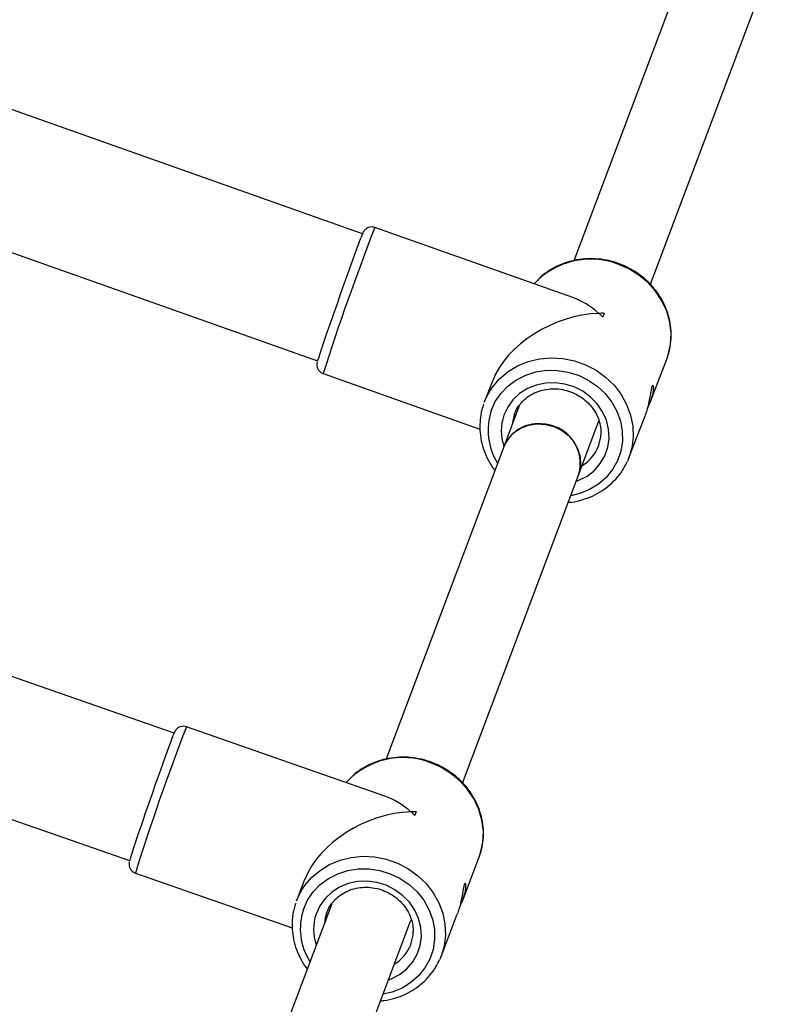
# Model space of a CAD drawing. Units: millimetres. Extents: x 3969 to 19520, y 5568 to 14798.
# Drawn here: x 16288 to 16442, y 10243 to 10440 of the extents above; entities that cross this region are included whole.
import ezdxf

# ---------------------------------------------------------------- set-up
doc = ezdxf.new("R2010")
doc.units = ezdxf.units.MM
doc.header["$LTSCALE"] = 100

msp = doc.modelspace()

# ---------------------------------------------------------------- linework, layer by layer
at = {"color": 7, "linetype": 'Continuous', "lineweight": 25}
for p, q in [((16356.29, 10397.07), (16073.51, 10497.13)), ((16064.51, 10471.68), (16347.29, 10371.62)), ((16425.66, 10463.39), (16398.62, 10391.68)), ((16413.93, 10386.95), (16441.54, 10460.18)), ((16398.42, 10384.29), (16358.77, 10398.32)), ((16318.58, 10297.19), (16035.39, 10396.04)), ((16404.71, 10381.14), (16404.43, 10380.42)), ((16413.95, 10363.51), (16417.2, 10371.95)), ((16026.49, 10370.55), (16309.68, 10271.69)), ((16348.43, 10369.09), (16379.81, 10357.99)), ((16382.31, 10367.6), (16380.68, 10363.38)), ((16387.74, 10362.82), (16384.58, 10354.44)), ((16399.55, 10348.79), (16403.64, 10359.65)), ((16409.61, 10352.24), (16412.86, 10360.67)), ((16384.58, 10354.44), (16360.98, 10291.84)), ((16403.55, 10354.57), (16403.63, 10354.81)), ((16376.32, 10287.18), (16399.55, 10348.79)), ((16360.77, 10284.58), (16321.06, 10298.44)), ((16367.06, 10281.47), (16366.78, 10280.74)), ((16376.37, 10263.8), (16379.61, 10272.24)), ((16310.84, 10269.17), (16342.22, 10258.22)), ((16344.72, 10267.89), (16343.1, 10263.67)), ((16350.13, 10263.06), (16324.3, 10194.56)), ((16372.03, 10252.53), (16375.27, 10260.96)), ((16339.56, 10189.69), (16366, 10259.8)), ((16365.96, 10254.87), (16366.06, 10255.14))]:
    msp.add_line(p, q, dxfattribs=at)
at = {"color": 7, "linetype": 'Continuous', "lineweight": 25, "flags": 128}
for points in [[(16355.93, 10396.17), (16355.57, 10395.22), (16355.11, 10393.99), (16354.57, 10392.51), (16353.96, 10390.82), (16353.29, 10388.97), (16352.58, 10386.99), (16351.85, 10384.94), (16351.13, 10382.88), (16350.42, 10380.86), (16349.74, 10378.92), (16349.12, 10377.13), (16348.57, 10375.52), (16348.1, 10374.14), (16347.73, 10373.03), (16347.46, 10372.2), (16347.31, 10371.7), (16347.28, 10371.59)], [(16380.68, 10363.38), (16381.17, 10364.49), (16381.8, 10365.61)], [(16386.75, 10361.04), (16386.43, 10360), (16386.26, 10358.87)], [(16384.58, 10354.44), (16384.71, 10354.75), (16385.51, 10356.12), (16386.62, 10357.29), (16387.98, 10358.18), (16389.53, 10358.77), (16391.21, 10359.03), (16392.92, 10358.94), (16394.59, 10358.5), (16396.15, 10357.75), (16397.51, 10356.71), (16398.62, 10355.43), (16399.42, 10353.97), (16399.88, 10352.4), (16399.97, 10350.79), (16399.7, 10349.22), (16399.55, 10348.79)], [(16403.63, 10354.81), (16404.01, 10356.44), (16404.06, 10357.15)], [(16409.61, 10352.24), (16409.57, 10352.13), (16409.32, 10351.54)], [(16318.22, 10296.28), (16317.86, 10295.34), (16317.4, 10294.11), (16316.87, 10292.63), (16316.26, 10290.94), (16315.59, 10289.07), (16314.89, 10287.09), (16314.17, 10285.04), (16313.45, 10282.98), (16312.75, 10280.95), (16312.09, 10279.01), (16311.48, 10277.22), (16310.93, 10275.61), (16310.47, 10274.22), (16310.11, 10273.11), (16309.85, 10272.28), (16309.7, 10271.77), (16309.68, 10271.68)], [(16343.1, 10263.67), (16343.56, 10264.72), (16344.18, 10265.86)], [(16349.16, 10261.34), (16348.84, 10260.26), (16348.67, 10259.14)], [(16366.06, 10255.14), (16366.43, 10256.78), (16366.47, 10257.47)], [(16372.03, 10252.53), (16372.01, 10252.48), (16371.76, 10251.89)]]:
    msp.add_lwpolyline(points, dxfattribs=at)
at = {"color": 8, "linetype": 'Continuous', "lineweight": 25, "flags": 128}
for points in [[(16417.2, 10371.95), (16417.51, 10372.86), (16417.97, 10375.01), (16418.07, 10377.21), (16417.81, 10379.41), (16417.2, 10381.58), (16416.25, 10383.64), (16414.98, 10385.57), (16413.43, 10387.3), (16411.62, 10388.81), (16409.61, 10390.05), (16407.43, 10391)], [(16381.8, 10365.61), (16382.3, 10366.37), (16383.74, 10368.04), (16385.44, 10369.48), (16387.36, 10370.64), (16389.47, 10371.5), (16391.72, 10372.04), (16394.04, 10372.25), (16396.39, 10372.11), (16398.71, 10371.65), (16400.95, 10370.85), (16403.05, 10369.76), (16404.97, 10368.38), (16406.65, 10366.75), (16408.07, 10364.92), (16409.18, 10362.92), (16409.96, 10360.8), (16410.4, 10358.61), (16410.48, 10356.4), (16410.2, 10354.22), (16409.61, 10352.24)], [(16382.06, 10361.65), (16382.89, 10363.49), (16384.03, 10365.17), (16385.45, 10366.63), (16387.11, 10367.85), (16388.97, 10368.79), (16390.99, 10369.43), (16393.11, 10369.75), (16395.27, 10369.74), (16397.43, 10369.41), (16399.52, 10368.75), (16401.48, 10367.8), (16403.28, 10366.57), (16404.86, 10365.09), (16406.18, 10363.41), (16407.21, 10361.57), (16407.92, 10359.61), (16408.29, 10357.58), (16408.32, 10355.54), (16407.99, 10353.55), (16407.33, 10351.64), (16406.34, 10349.88), (16405.06, 10348.31), (16403.52, 10346.96), (16401.75, 10345.88), (16399.8, 10345.09), (16397.99, 10344.65)], [(16399.08, 10347.56), (16399.6, 10347.75), (16401.25, 10348.6), (16402.71, 10349.73), (16403.91, 10351.09), (16404.82, 10352.65), (16405.41, 10354.35), (16405.67, 10356.13), (16405.57, 10357.96), (16405.14, 10359.75), (16404.37, 10361.46), (16403.3, 10363.03), (16401.96, 10364.41), (16400.39, 10365.55), (16398.64, 10366.43), (16396.78, 10367), (16394.85, 10367.26), (16392.92, 10367.19), (16391.06, 10366.8), (16389.32, 10366.09), (16387.76, 10365.1), (16386.42, 10363.85), (16385.36, 10362.39), (16384.61, 10360.75), (16384.61, 10360.75)], [(16379.61, 10272.24), (16379.95, 10273.22), (16380.4, 10275.36), (16380.49, 10277.56), (16380.22, 10279.77), (16379.59, 10281.93), (16378.63, 10284), (16377.35, 10285.91), (16375.79, 10287.64), (16373.98, 10289.14), (16371.96, 10290.37), (16369.78, 10291.31)], [(16344.18, 10265.86), (16344.68, 10266.61), (16346.1, 10268.29), (16347.8, 10269.73), (16349.72, 10270.9), (16351.82, 10271.77), (16354.06, 10272.32), (16356.38, 10272.54), (16358.73, 10272.42), (16361.06, 10271.96), (16363.3, 10271.18), (16365.4, 10270.09), (16367.32, 10268.72), (16369.02, 10267.1), (16370.44, 10265.27), (16371.57, 10263.27), (16372.36, 10261.16), (16372.81, 10258.97), (16372.9, 10256.75), (16372.63, 10254.58), (16372.03, 10252.53)], [(16344.46, 10261.89), (16345.27, 10263.74), (16346.4, 10265.41), (16347.81, 10266.89), (16349.47, 10268.11), (16351.33, 10269.06), (16353.34, 10269.71), (16355.46, 10270.04), (16357.62, 10270.04), (16359.78, 10269.71), (16361.87, 10269.07), (16363.84, 10268.13), (16365.65, 10266.9), (16367.23, 10265.43), (16368.56, 10263.76), (16369.6, 10261.91), (16370.32, 10259.96), (16370.7, 10257.93), (16370.73, 10255.9), (16370.42, 10253.9), (16369.77, 10251.99), (16368.79, 10250.22), (16367.52, 10248.64), (16365.98, 10247.29), (16364.21, 10246.2), (16362.27, 10245.4), (16360.39, 10244.94)], [(16361.49, 10247.85), (16362.05, 10248.06), (16363.71, 10248.92), (16365.15, 10250.05), (16366.35, 10251.42), (16367.25, 10252.98), (16367.84, 10254.68), (16368.08, 10256.47), (16367.98, 10258.3), (16367.53, 10260.09), (16366.76, 10261.79), (16365.68, 10263.36), (16364.33, 10264.73), (16362.76, 10265.87), (16361.01, 10266.74), (16359.14, 10267.3), (16357.21, 10267.55), (16355.29, 10267.48), (16353.42, 10267.08), (16351.69, 10266.36), (16350.13, 10265.37), (16348.81, 10264.11), (16347.75, 10262.64), (16347.01, 10261), (16347.01, 10261)]]:
    msp.add_lwpolyline(points, dxfattribs=at)
at = {"color": 8, "linetype": 'Continuous', "lineweight": 25}
for centre, radius, start, end in [((16818.46, 10219.22), 493.35, 158.7141, 162.3149), ((16401.97, 10376.6), 15.39, 69.2426, 137.33), ((16393.69, 10357.77), 12.26, 161.5279, 212.5067), ((16393.68, 10357.65), 9.59, 161.1162, 198.9924), ((16396.21, 10357.45), 7.88, 300.9812, 338.6353), ((16717.97, 10143.47), 426.09, 158.6719, 162.8413), ((16356.11, 10258.07), 12.26, 161.8146, 212.4651), ((16356.09, 10257.94), 9.59, 161.403, 198.9357), ((16358.62, 10257.74), 7.88, 300.913, 338.6333)]:
    msp.add_arc(centre, radius, start, end, dxfattribs=at)
at = {"color": 7, "linetype": 'Continuous', "lineweight": 25}
for centre, radius, start, end in [((16477.95, 10352.53), 78.63, 158.6609, 159.2287), ((16391.44, 10351.64), 7.41, 85.1823, 157.8544), ((16392.02, 10351.14), 7.89, 342.6972, 89.6638), ((16364.39, 10276.91), 15.38, 69.4763, 137.6036), ((16430.28, 10256.7), 67.9, 158.6101, 159.2676)]:
    msp.add_arc(centre, radius, start, end, dxfattribs=at)
for centre, major_axis, ratio, start_param, end_param in [((16398.94, 10367.66), (-7.61, 16.53), 0.659515, 5.312645, 5.712674), ((16398.94, 10367.66), (16.66, 7.67), 0.666012, 1.000285, 2.541337), ((16398.94, 10367.66), (16.66, 7.67), 0.666012, 0.935724, 1.000285), ((16398.94, 10367.66), (-7.61, 16.53), 0.659515, 5.248084, 5.312645), ((16361.36, 10267.95), (-7.64, 16.51), 0.658997, 5.315022, 5.714998), ((16361.36, 10267.95), (16.65, 7.71), 0.666521, 1.002609, 2.538959), ((16361.36, 10267.95), (16.65, 7.71), 0.666521, 0.938048, 1.002609), ((16361.36, 10267.95), (-7.64, 16.51), 0.658997, 5.250461, 5.315022)]:
    msp.add_ellipse(centre, major_axis=major_axis, ratio=ratio, start_param=start_param, end_param=end_param, dxfattribs=at)
for points, knots in [([(16358.76, 10398.29), (16358.64, 10398.33), (16358.32, 10398.46), (16357.8, 10398.42), (16357.31, 10398.26), (16356.94, 10398.02), (16356.7, 10397.78), (16356.56, 10397.59), (16356.47, 10397.46), (16356.4, 10397.32), (16356.32, 10397.16), (16356.2, 10396.88), (16356.05, 10396.47), (16355.95, 10396.22)], [0, 0, 0, 0, 0.050567, 0.133523, 0.201079, 0.258538, 0.306437, 0.34351, 0.37718, 0.42362, 0.518186, 0.698292, 1, 1, 1, 1]), ([(16417.7, 10373.56), (16417.83, 10374.2), (16418.11, 10375.52), (16418.13, 10377.58), (16417.86, 10379.65), (16417.28, 10381.69), (16416.41, 10383.64), (16415.26, 10385.46), (16413.85, 10387.13), (16412.21, 10388.6), (16410.38, 10389.85), (16408.39, 10390.84), (16406.28, 10391.56), (16404.1, 10392), (16401.89, 10392.13), (16399.7, 10391.97), (16397.57, 10391.51), (16395.54, 10390.76), (16393.67, 10389.73), (16392, 10388.5), (16391.09, 10387.51), (16390.65, 10387.04)], [0, 0, 0, 0, 0.050146, 0.102664, 0.155227, 0.207869, 0.260608, 0.313453, 0.366398, 0.419432, 0.472539, 0.525705, 0.578912, 0.632145, 0.685385, 0.738611, 0.791804, 0.844938, 0.897989, 0.950936, 1, 1, 1, 1]), ([(16417.35, 10372.35), (16417.48, 10372.72), (16417.62, 10373.12), (16417.69, 10373.53), (16417.7, 10373.56)], [0, 0, 0, 0, 0.926961, 1, 1, 1, 1]), ([(16347.22, 10371.37), (16347.21, 10371.34), (16347.2, 10371.29), (16347.18, 10371.16), (16347.15, 10370.91), (16347.18, 10370.53), (16347.32, 10370.04), (16347.67, 10369.55), (16348.08, 10369.2), (16348.37, 10369.13), (16348.45, 10369.12)], [0, 0, 0, 0, 0.090308, 0.205645, 0.295717, 0.40644, 0.561478, 0.737002, 0.933265, 1, 1, 1, 1]), ([(16387.86, 10362.95), (16388.14, 10363.29), (16388.76, 10364.02), (16390, 10364.9), (16391.45, 10365.58), (16393.03, 10365.99), (16394.69, 10366.11), (16396.36, 10365.94), (16397.98, 10365.49), (16399.5, 10364.77), (16400.87, 10363.81), (16402.04, 10362.65), (16402.98, 10361.32), (16403.63, 10359.88), (16404.01, 10358.43), (16404.02, 10357.49), (16404.02, 10357.05)], [0, 0, 0, 0, 0.064258, 0.138334, 0.21196, 0.285145, 0.357966, 0.430518, 0.502886, 0.575139, 0.647335, 0.719529, 0.791807, 0.864275, 0.937063, 1, 1, 1, 1]), ([(16414.42, 10366.74), (16414.4, 10366.75), (16414.33, 10366.76), (16414.19, 10366.3), (16414.02, 10365.5), (16413.83, 10364.4), (16413.57, 10363.07), (16413.25, 10361.74), (16412.96, 10360.99), (16412.84, 10360.68)], [0, 0, 0, 0, 0.063771, 0.214398, 0.355166, 0.505957, 0.673077, 0.859342, 1, 1, 1, 1]), ([(16413.3, 10362.06), (16413.38, 10362.22), (16413.7, 10362.84), (16414.15, 10363.98), (16414.51, 10365.27), (16414.63, 10366.32), (16414.56, 10366.62), (16414.52, 10366.76)], [0, 0, 0, 0, 0.080159, 0.30729, 0.540547, 0.771863, 1, 1, 1, 1]), ([(16380.53, 10362.97), (16380.42, 10362.6), (16380.1, 10361.57), (16379.85, 10360.38), (16379.84, 10359.55), (16379.84, 10359.41)], [0, 0, 0, 0, 0.321219, 0.888269, 1, 1, 1, 1]), ([(16386.67, 10360.82), (16386.75, 10361.04), (16387.02, 10361.73), (16387.41, 10362.47), (16387.81, 10362.9), (16387.86, 10362.95)], [0, 0, 0, 0, 0.291479, 0.914971, 1, 1, 1, 1]), ([(16379.84, 10359.41), (16379.81, 10358.86), (16379.75, 10357.61), (16380.03, 10355.67), (16380.59, 10353.63), (16381.49, 10351.7), (16382.24, 10350.38), (16382.76, 10349.78), (16382.8, 10349.73)], [0, 0, 0, 0, 0.163452, 0.36716, 0.571171, 0.775564, 0.980363, 1, 1, 1, 1]), ([(16397.5, 10343.35), (16397.72, 10343.37), (16398.68, 10343.42), (16400.31, 10343.83), (16402.34, 10344.56), (16404.22, 10345.59), (16405.91, 10346.86), (16407.37, 10348.36), (16408.53, 10349.92), (16409.06, 10351.04), (16409.29, 10351.53)], [0, 0, 0, 0, 0.043837, 0.185294, 0.326596, 0.467677, 0.608481, 0.748974, 0.889158, 1, 1, 1, 1]), ([(16321.04, 10298.43), (16320.83, 10298.48), (16320.44, 10298.59), (16319.87, 10298.48), (16319.43, 10298.28), (16319.12, 10298.04), (16318.92, 10297.81), (16318.81, 10297.65), (16318.73, 10297.51), (16318.65, 10297.36), (16318.54, 10297.11), (16318.41, 10296.78), (16318.27, 10296.43), (16318.24, 10296.34)], [0, 0, 0, 0, 0.086146, 0.16291, 0.226928, 0.281489, 0.325869, 0.362417, 0.404663, 0.478204, 0.615997, 0.896391, 1, 1, 1, 1]), ([(16380.13, 10273.91), (16380.26, 10274.56), (16380.53, 10275.88), (16380.54, 10277.94), (16380.26, 10280.01), (16379.67, 10282.05), (16378.79, 10283.99), (16377.63, 10285.81), (16376.21, 10287.47), (16374.57, 10288.94), (16372.73, 10290.17), (16370.74, 10291.16), (16368.63, 10291.87), (16366.45, 10292.3), (16364.24, 10292.43), (16362.04, 10292.25), (16359.91, 10291.78), (16357.89, 10291.02), (16356.02, 10289.99), (16354.36, 10288.75), (16353.46, 10287.76), (16353.02, 10287.28)], [0, 0, 0, 0, 0.050263, 0.10278, 0.155342, 0.207984, 0.260725, 0.31357, 0.366516, 0.41955, 0.472657, 0.525821, 0.579027, 0.632259, 0.685495, 0.738718, 0.791907, 0.845036, 0.898081, 0.951022, 1, 1, 1, 1]), ([(16379.79, 10272.71), (16379.92, 10273.08), (16380.06, 10273.47), (16380.13, 10273.89), (16380.13, 10273.91)], [0, 0, 0, 0, 0.930435, 1, 1, 1, 1]), ([(16309.62, 10271.44), (16309.61, 10271.4), (16309.59, 10271.33), (16309.56, 10271.11), (16309.56, 10270.79), (16309.64, 10270.35), (16309.89, 10269.85), (16310.3, 10269.41), (16310.67, 10269.26), (16310.83, 10269.2)], [0, 0, 0, 0, 0.165094, 0.270434, 0.366508, 0.502646, 0.664977, 0.851501, 1, 1, 1, 1]), ([(16350.25, 10263.22), (16350.53, 10263.56), (16351.15, 10264.29), (16352.38, 10265.17), (16353.82, 10265.86), (16355.41, 10266.28), (16357.06, 10266.4), (16358.73, 10266.24), (16360.36, 10265.8), (16361.88, 10265.08), (16363.26, 10264.13), (16364.43, 10262.97), (16365.37, 10261.65), (16366.03, 10260.21), (16366.42, 10258.76), (16366.43, 10257.82), (16366.43, 10257.38)], [0, 0, 0, 0, 0.0640618, 0.1381398, 0.2117695, 0.2849566, 0.3577779, 0.4303278, 0.5026913, 0.5749394, 0.6471281, 0.719314, 0.7915808, 0.8640355, 0.9368058, 1, 1, 1, 1]), ([(16375.71, 10262.35), (16375.81, 10262.54), (16376.13, 10263.18), (16376.58, 10264.33), (16376.94, 10265.64), (16377.05, 10266.65), (16376.96, 10267.21), (16376.78, 10267.19), (16376.6, 10266.68), (16376.44, 10265.86), (16376.25, 10264.76), (16376, 10263.43), (16375.67, 10262.07), (16375.39, 10261.31), (16375.26, 10260.97)], [0, 0, 0, 0, 0.038407, 0.135205, 0.234614, 0.333195, 0.430423, 0.518594, 0.595312, 0.667008, 0.74381, 0.828928, 0.923797, 1, 1, 1, 1]), ([(16342.93, 10263.2), (16342.81, 10262.83), (16342.5, 10261.8), (16342.25, 10260.61), (16342.25, 10259.79), (16342.25, 10259.66)], [0, 0, 0, 0, 0.322811, 0.892673, 1, 1, 1, 1]), ([(16349.07, 10261.08), (16349.15, 10261.3), (16349.42, 10261.99), (16349.8, 10262.73), (16350.2, 10263.16), (16350.25, 10263.22)], [0, 0, 0, 0, 0.291003, 0.913477, 1, 1, 1, 1]), ([(16342.25, 10259.66), (16342.22, 10259.1), (16342.17, 10257.84), (16342.46, 10255.9), (16343.03, 10253.86), (16343.94, 10251.93), (16344.68, 10250.64), (16345.18, 10250.06), (16345.21, 10250.02)], [0, 0, 0, 0, 0.16609, 0.370873, 0.575964, 0.78144, 0.987324, 1, 1, 1, 1]), ([(16359.91, 10243.65), (16360.16, 10243.66), (16361.14, 10243.72), (16362.8, 10244.14), (16364.82, 10244.88), (16366.69, 10245.92), (16368.38, 10247.2), (16369.83, 10248.71), (16370.98, 10250.27), (16371.5, 10251.39), (16371.73, 10251.88)], [0, 0, 0, 0, 0.048558, 0.18938, 0.330045, 0.470487, 0.610652, 0.750507, 0.890055, 1, 1, 1, 1])]:
    msp.add_open_spline(points, degree=3, knots=knots, dxfattribs=at)

doc.saveas('drawing.dxf')
